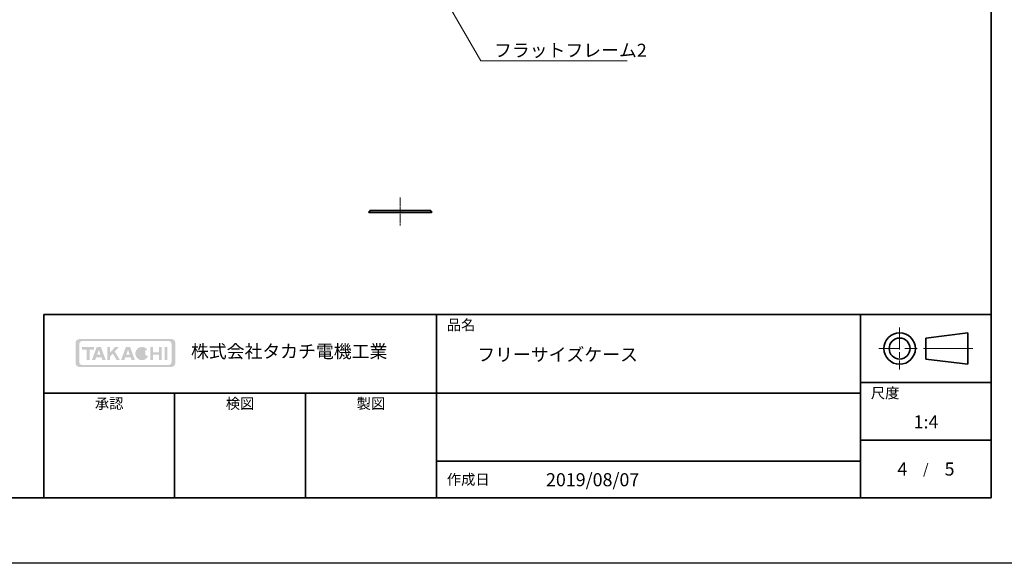
# Model space of a CAD drawing. Units: millimetres. Extents: x -50 to 7364, y -50 to 4857.
# Drawn here: x 4792 to 5544, y 1696 to 2111 of the extents above; entities that cross this region are included whole.
import ezdxf
from ezdxf.enums import TextEntityAlignment as Align

# ---------------------------------------------------------------- set-up
doc = ezdxf.new("R2010")
doc.units = ezdxf.units.MM
doc.header["$LTSCALE"] = 2
doc.linetypes.add('CHAIN', pattern=[0.3543, 0.2362, -0.0295, 0.0591, -0.0295])
for name, color, linetype, lineweight in [('Border (ISO)', 7, 'Continuous', 35), ('Symbol (ISO)', 7, 'Continuous', 18), ('Title (ISO)', 7, 'Continuous', 35), ('Visible (ISO)', 7, 'Continuous', 35)]:
    doc.layers.add(name, color=color, linetype=linetype, lineweight=lineweight)
doc.layers.add('Centerline (ISO)', color=7, linetype='Continuous', lineweight=18, true_color=0x80ffff)
doc.layers.add('Hatch (ISO)', color=1, linetype='Continuous', lineweight=18, true_color=0xff0000)
doc.styles.add('Note Text (TK)', font='txt')
doc.dimstyles.new('Default - Method 1b (TK)$7', dxfattribs={"dimscale": 2, "dimtxt": 2.5, "dimasz": 2.5, "dimexe": 1, "dimexo": 1.5, "dimgap": 1, "dimtad": 1, "dimtoh": 1, "dimrnd": 1e-08, "dimdsep": 46, "dimtxsty": 'Note Text (TK)', "dimcen": 0.09, "dimdle": 5, "dimclrd": 256, "dimclre": 100, "dimclrt": 7, "dimadec": 1, "dimazin": 1, "dimtfac": 1, "dimtmove": 0, "dimatfit": 3, "dimfxl": 0, "dimtolj": 1, "dimlwd": -1, "dimlwe": -1, "dimarcsym": 0})

# ---------------------------------------------------------------- blocks, each defined once
blk = doc.blocks.new('図面枠 tk図枠')
at = {"layer": 'Border (ISO)'}
for p in [(405.5, 289), (14.5, 8)]:
    blk.add_line(p, (405.5, 8), dxfattribs=at)
blk = doc.blocks.new('表題欄 tk表題欄')
at = {"layer": 'Hatch (ISO)'}
h = blk.add_hatch(color=256, dxfattribs=at)
edge = h.paths.add_edge_path(flags=0)
edge.add_arc((98.49, 235.66), 0.596, 270, 360)
edge.add_line((99.09, 235.66), (99.09, 239.07))
edge.add_arc((98.49, 239.07), 0.596, 0, 90)
edge.add_line((98.49, 239.67), (82.05, 239.67))
edge.add_arc((82.05, 239.07), 0.596, 90, 180)
edge.add_line((81.46, 239.07), (81.46, 235.66))
edge.add_arc((82.05, 235.66), 0.596, 180, 270)
edge.add_line((82.05, 235.06), (98.49, 235.06))
edge = h.paths.add_edge_path()
edge.add_line((80.76, 239.32), (80.76, 235.41))
edge.add_arc((81.46, 235.41), 0.702, 180, 270)
edge.add_line((81.46, 234.71), (99.09, 234.71))
edge.add_arc((99.09, 235.41), 0.702, 270, 360)
edge.add_line((99.79, 235.41), (99.79, 239.32))
edge.add_arc((99.09, 239.32), 0.702, 0, 90)
edge.add_line((99.09, 240.02), (81.46, 240.02))
edge.add_arc((81.46, 239.32), 0.702, 90, 180)
for points in [[(81.99, 238.51), (81.99, 238.02), (82.84, 238.02), (82.84, 236.02), (83.42, 236.02), (83.42, 238.02), (84.27, 238.02), (84.27, 238.51)], [(88.6, 236.02), (87.86, 237.25), (87.33, 236.69), (87.33, 236.02), (86.81, 236.02), (86.81, 238.51), (87.33, 238.51), (87.33, 237.46), (88.31, 238.51), (89.02, 238.51), (88.24, 237.66), (89.22, 236.02)], [(95.01, 238.51), (95.01, 236.02), (95.53, 236.02), (95.53, 237.02), (96.69, 237.02), (96.69, 236.02), (97.2, 236.02), (97.2, 238.51), (96.69, 238.51), (96.69, 237.51), (95.53, 237.51), (95.53, 238.51)], [(97.76, 238.51), (97.76, 236.02), (98.28, 236.02), (98.28, 238.51)]]:
    blk.add_hatch(color=256, dxfattribs=at).paths.add_polyline_path(points)
h = blk.add_hatch(color=256, dxfattribs=at)
h.paths.add_polyline_path([(85.51, 237.07), (84.87, 237.07), (85.19, 237.94)], flags=0)
h.paths.add_polyline_path([(85.7, 236.56), (84.68, 236.56), (84.48, 236.02), (83.87, 236.02), (84.78, 238.51), (85.6, 238.51), (86.51, 236.02), (85.89, 236.02)])
h = blk.add_hatch(color=256, dxfattribs=at)
h.paths.add_polyline_path([(90.44, 237.07), (91.08, 237.07), (90.76, 237.94)], flags=0)
h.paths.add_polyline_path([(90.06, 236.02), (90.25, 236.56), (91.27, 236.56), (91.47, 236.02), (92.08, 236.02), (91.17, 238.51), (90.35, 238.51), (89.44, 236.02)])
h = blk.add_hatch(color=256, dxfattribs=at)
edge = h.paths.add_edge_path()
edge.add_arc((93.44, 237.26), 1.27, 38.5505, 336.582)
edge.add_line((94.61, 236.76), (94.09, 236.98))
edge.add_ellipse((93.44, 237.26), major_axis=(0, -0.8), ratio=0.867347, start_angle=124.651, end_angle=429.4109, ccw=False)
edge.add_line((94.01, 237.72), (94.44, 238.06))
at = {"layer": 'Title (ISO)'}
for p, q in [((74.67, 244.72), (255.67, 244.72)), ((74.67, 209.72), (74.67, 244.72)), ((149.67, 244.72), (149.67, 209.72)), ((230.67, 244.72), (230.67, 209.72)), ((255.67, 244.72), (255.67, 209.72)), ((243.17, 240.22), (251.17, 241.22)), ((251.17, 235.22), (251.17, 241.22)), ((243.17, 240.22), (243.17, 236.22)), ((243.17, 236.22), (251.17, 235.22)), ((230.67, 231.72), (255.67, 231.72)), ((74.67, 229.72), (230.67, 229.72)), ((99.67, 229.72), (99.67, 209.72)), ((124.67, 229.72), (124.67, 209.72)), ((230.67, 220.72), (255.67, 220.72)), ((149.67, 216.72), (230.67, 216.72)), ((255.67, 209.72), (74.67, 209.72))]:
    blk.add_line(p, q, dxfattribs=at)
at = {"layer": 'Title (ISO)', "color": 4, "linetype": 'CHAIN', "lineweight": 18, "ltscale": 8.88956, "true_color": 0x00ffff}
blk.add_line((238.17, 242.22), (238.17, 234.22), dxfattribs=at)
at = {"layer": 'Title (ISO)', "color": 4, "linetype": 'CHAIN', "lineweight": 18, "ltscale": 20.001633, "true_color": 0x00ffff}
blk.add_line((252.17, 238.22), (234.17, 238.22), dxfattribs=at)
at = {"layer": 'Title (ISO)'}
for radius in [3, 2]:
    blk.add_circle((238.17, 238.22), radius, dxfattribs=at)
at = {"layer": 'Title (ISO)', "color": 1, "true_color": 0xff0000, "char_height": 2, "line_spacing_factor": 1.5, "style": 'Note Text (TK)'}
for s, insert, attachment_point in [('\\fＭＳ Ｐゴシック|b0|i0;\\H2.0000;品名', (151.67, 242.72), 4), ('\\fＭＳ Ｐゴシック|b0|i0;\\H2.0000;尺度', (232.67, 229.72), 4), ('\\fＭＳ Ｐゴシック|b0|i0;\\H2.0000;承認', (87.17, 227.72), 5), ('\\fＭＳ Ｐゴシック|b0|i0;\\H2.0000;検図', (112.17, 227.72), 5), ('\\fＭＳ Ｐゴシック|b0|i0;\\H2.0000;製図', (137.17, 227.72), 5), ('\\fＭＳ Ｐゴシック|b0|i0;\\H2.0000;作成日', (151.67, 213.22), 4)]:
    blk.add_mtext(s, dxfattribs=dict(at, insert=insert, attachment_point=attachment_point))
at = {"layer": 'Title (ISO)', "color": 7, "line_spacing_factor": 1.5, "style": 'Note Text (TK)'}
for s, insert, char_height, attachment_point in [('株式会社タカチ電機工業', (102.79, 237.36), 2.5, 4), ('\\fＭＳ Ｐゴシック|b0|i0;\\H2.0000;/', (243.17, 215.22), 2, 5)]:
    blk.add_mtext(s, dxfattribs=dict(at, insert=insert, char_height=char_height, attachment_point=attachment_point))
at = {"layer": 'Title (ISO)', "color": 7, "style": 'Note Text (TK)'}
for tag, p in [('<品名>_001', (157.48, 235.82)), ('<ページ_No.>_001', (237.91, 213.97)), ('<総ページ数>_001', (246.76, 213.97)), ('作成日_001', (170.6, 211.94))]:
    blk.add_attdef(tag, p, '', height=2.5, dxfattribs=at)
blk.add_attdef('<尺度>', text='', height=2.5, dxfattribs=at).set_placement((243.17, 224.22), align=Align.MIDDLE_CENTER)

msp = doc.modelspace()

# ---------------------------------------------------------------- linework, layer by layer
at = {"color": 6}
msp.add_lwpolyline([(-50, 2919.5), (5995, 2919.5), (5995, 1695.5), (-50, 1695.5)], close=True, dxfattribs=at)
at = {"layer": 'Centerline (ISO)', "linetype": 'CHAIN', "ltscale": 5.97264}
msp.add_line((5082.4496, 1974.9214), (5082.4496, 1953.4214), dxfattribs=at)
at = {"layer": 'Visible (ISO)'}
for p, q in [((5058.3996, 1963.9214), (5058.6496, 1964.1714)), ((5058.3996, 1963.9214), (5058.3996, 1963.7214)), ((5059.1496, 1964.1714), (5058.6496, 1964.1714)), ((5059.1496, 1964.6714), (5059.1496, 1964.1714)), ((5105.4996, 1964.9214), (5059.3996, 1964.9214)), ((5105.7496, 1964.1714), (5105.7496, 1964.6714)), ((5106.2496, 1964.1714), (5105.7496, 1964.1714)), ((5106.2496, 1964.1714), (5106.4996, 1963.9214)), ((5106.4996, 1963.7214), (5106.4996, 1963.9214)), ((5058.6996, 1963.4214), (5106.1996, 1963.4214))]:
    msp.add_line(p, q, dxfattribs=at)
for centre, radius, start, end in [((5058.6996, 1963.7214), 0.3, 180, 270), ((5059.3996, 1964.6714), 0.25, 90, 180), ((5105.4996, 1964.6714), 0.25, 0, 90), ((5106.1996, 1963.7214), 0.3, 270, 0)]:
    msp.add_arc(centre, radius, start, end, dxfattribs=at)

# ---------------------------------------------------------------- block references
at = {"xscale": 4, "yscale": 4, "zscale": 4}
msp.add_blockref('図面枠 tk図枠', (3912, 1713.5), dxfattribs=at)
ref = msp.add_blockref('表題欄 tk表題欄', (4511.3397, 906.6382), dxfattribs=dict(xscale=4, yscale=4, zscale=4))
ref.add_attrib('<品名>_001', 'フリーサイズケース', (5141.2614, 1849.9034), dxfattribs={"layer": 'Title (ISO)', "color": 7, "height": 10, "style": 'Note Text (TK)'})
ref.add_attrib('<尺度>_001', '1:4', (5474.7102, 1798.5), dxfattribs={"layer": 'Title (ISO)', "color": 7, "height": 10, "style": 'Note Text (TK)'})
ref.add_attrib('作成日_001', '2019/08/07', (5193.8068, 1754.3295), dxfattribs={"layer": 'Title (ISO)', "color": 7, "height": 10, "style": 'Note Text (TK)'})
ref.add_attrib('<ページ_No.>_001', '4', (5462.3352, 1762.5), dxfattribs={"layer": 'Title (ISO)', "color": 7, "height": 10, "style": 'Note Text (TK)'})
ref.add_attrib('<総ページ数>_001', '5', (5498.3636, 1762.5), dxfattribs={"layer": 'Title (ISO)', "color": 7, "height": 10, "style": 'Note Text (TK)'})

# ---------------------------------------------------------------- texts
at = {"layer": 'Symbol (ISO)', "color": 7, "insert": (5154.0612, 2092.3239), "char_height": 10, "width": 106.140356, "attachment_point": 1, "line_spacing_factor": 1.5, "style": 'Note Text (TK)'}
msp.add_mtext('{\\fＭＳ Ｐゴシック|b0|i0;フラットフレーム2}', dxfattribs=at)

# ---------------------------------------------------------------- leaders
at = {"layer": 'Symbol (ISO)', "color": 100, "true_color": 0x00ff40, "annotation_type": 0, "has_hookline": 1, "hookline_direction": 0, "text_width": 101.6477}
msp.add_leader([(5095.7495, 2162.6688), (5144.0612, 2079.3511), (5154.0612, 2079.3511)], dimstyle='Default - Method 1b (TK)$7', override={"dimscale": 0, "dimtxt": 10, "dimasz": 10, "dimgap": 0, "dimtad": 1}, dxfattribs=at)

doc.saveas('drawing.dxf')
